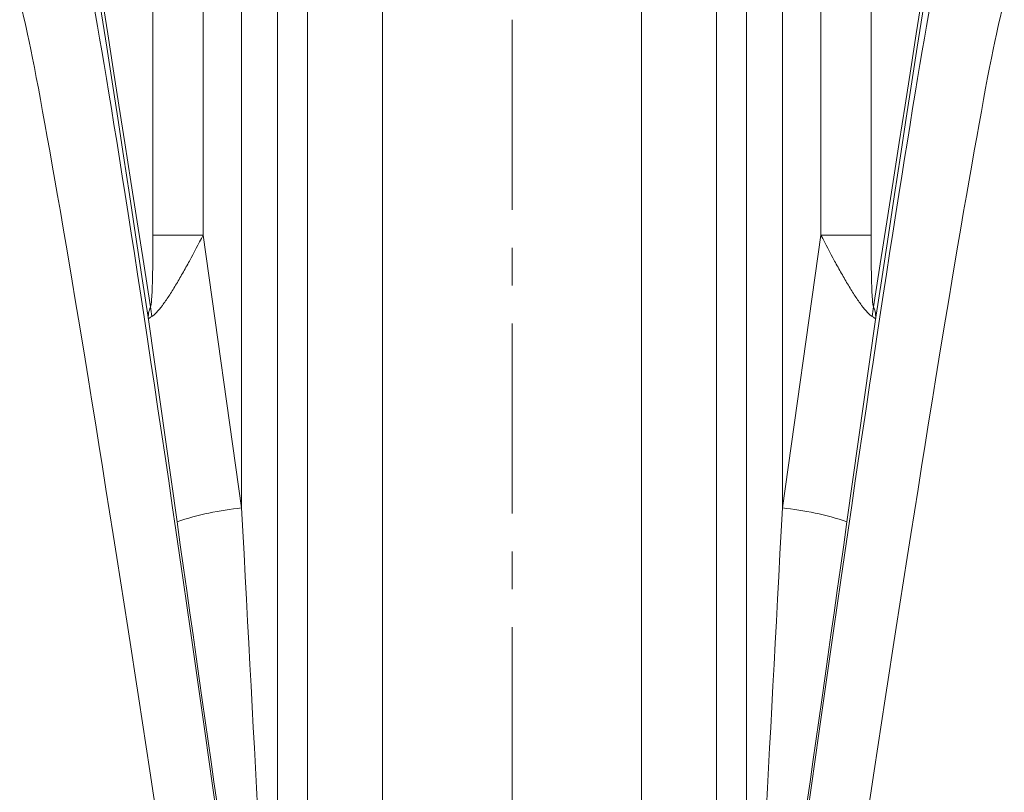
# Model space of a CAD drawing. Units: millimetres. Extents: x 5 to 589, y 4 to 836.
# Drawn here: x 153 to 219, y 512 to 564 of the extents above; entities that cross this region are included whole.
import ezdxf

# ---------------------------------------------------------------- set-up
doc = ezdxf.new("R2010")
doc.units = ezdxf.units.MM
doc.linetypes.add('CENTERX2', pattern=[20.32, 12.7, -2.54, 2.54, -2.54])
doc.layers.add('FORMAT', color=7, linetype='Continuous')

msp = doc.modelspace()

# ---------------------------------------------------------------- linework, layer by layer
at = {"color": 8, "linetype": 'Continuous', "lineweight": 0}
for p, q in [((177.672, 500.968), (177.672, 598.585)), ((195.015, 500.968), (195.015, 598.585)), ((162.324, 595.697), (162.324, 549.307)), ((210.364, 595.697), (210.364, 549.307)), ((172.661, 594.144), (172.661, 500.968)), ((200.027, 594.144), (200.027, 500.968)), ((165.676, 549.307), (165.676, 593.148)), ((168.258, 531.052), (168.258, 592.827)), ((170.648, 492.445), (170.648, 592.827)), ((202.039, 492.445), (202.039, 592.827)), ((204.43, 531.052), (204.43, 592.827)), ((207.012, 549.307), (207.012, 593.148)), ((165.676, 549.307), (162.324, 549.307)), ((168.258, 531.052), (165.676, 549.307)), ((204.43, 531.052), (207.012, 549.307)), ((207.012, 549.307), (210.364, 549.307)), ((162.023, 543.656), (163.937, 530.125)), ((210.665, 543.656), (208.75, 530.125))]:
    msp.add_line(p, q, dxfattribs=at)
for centre, radius, start, end in [((167.202, 544.918), 5.058, 184.62266, 191.99406), ((205.485, 544.918), 5.058, 348.00594, 355.37734), ((170.218, 511.398), 19.752, 95.69496, 108.54086), ((202.47, 511.398), 19.752, 71.45914, 84.30504)]:
    msp.add_arc(centre, radius, start, end, dxfattribs=at)
for centre, major_axis, ratio, start_param, end_param in [((425.01, -1287.596), (-270.626, 1878.749), 0.002487, 6.059533, 6.284545), ((-52.323, -1287.596), (270.626, 1878.749), 0.002487, 6.281825, 6.506837), ((418.41, -1288.524), (-263.961, 1878.749), 0.002429, 6.059729, 6.284562), ((-45.722, -1288.524), (263.961, 1878.749), 0.002429, 6.281809, 6.506642), ((165.418, 511.583), (-8.154, 58), 0.017285, 4.272579, 6.20372), ((207.27, 511.583), (8.154, 58), 0.017285, 0.079466, 2.010606), ((161.457, 511.026), (-8.154, 54), 0.01851, 4.272214, 6.201605), ((211.23, 511.026), (8.154, 54), 0.01851, 0.08158, 2.010971), ((166.889, 558.268), (-3.999, 75.909), 0.000926, 1.937438, 2.63404), ((205.798, 558.268), (3.999, 75.909), 0.000926, 3.649145, 4.345747), ((160.289, 557.34), (-10.665, 75.909), 0.002429, 1.937146, 2.633426), ((212.399, 557.34), (10.665, 75.909), 0.002429, 3.649759, 4.34604)]:
    msp.add_ellipse(centre, major_axis=major_axis, ratio=ratio, start_param=start_param, end_param=end_param, dxfattribs=at)
for points, knots in [([(162.324, 549.307), (162.324, 548.896), (162.322, 548.485), (162.316, 547.664), (162.312, 547.254), (162.297, 546.434), (162.287, 546.025), (162.262, 545.418), (162.252, 545.215), (162.23, 544.922), (162.222, 544.826), (162.205, 544.688), (162.198, 544.643), (162.182, 544.563), (162.173, 544.527), (162.161, 544.51)], [0, 0, 0, 0, 0.25, 0.25, 0.5, 0.5, 0.75, 0.75, 0.875, 0.875, 0.9375, 0.9375, 0.96875, 0.96875, 1, 1, 1, 1]), ([(162.255, 543.867), (162.343, 543.913), (162.451, 544.004), (162.691, 544.259), (162.821, 544.42), (163.097, 544.792), (163.244, 545.005), (163.54, 545.458), (163.69, 545.7), (163.995, 546.206), (164.15, 546.472), (164.458, 547.013), (164.611, 547.289), (165.07, 548.132), (165.373, 548.712), (165.676, 549.307)], [0, 0, 0, 0, 0.125, 0.125, 0.25, 0.25, 0.375, 0.375, 0.5, 0.5, 0.625, 0.625, 0.75, 0.75, 1, 1, 1, 1]), ([(210.433, 543.867), (210.344, 543.913), (210.237, 544.004), (209.996, 544.259), (209.866, 544.42), (209.59, 544.792), (209.443, 545.005), (209.148, 545.458), (208.997, 545.7), (208.692, 546.206), (208.537, 546.472), (208.229, 547.013), (208.076, 547.289), (207.618, 548.132), (207.314, 548.712), (207.012, 549.307)], [0, 0, 0, 0, 0.125, 0.125, 0.25, 0.25, 0.375, 0.375, 0.5, 0.5, 0.625, 0.625, 0.75, 0.75, 1, 1, 1, 1]), ([(210.364, 549.307), (210.364, 548.896), (210.365, 548.485), (210.371, 547.664), (210.376, 547.254), (210.39, 546.434), (210.4, 546.025), (210.425, 545.418), (210.435, 545.215), (210.457, 544.922), (210.465, 544.826), (210.483, 544.688), (210.489, 544.643), (210.505, 544.563), (210.515, 544.527), (210.527, 544.51)], [0, 0, 0, 0, 0.25, 0.25, 0.5, 0.5, 0.75, 0.75, 0.875, 0.875, 0.9375, 0.9375, 0.96875, 0.96875, 1, 1, 1, 1]), ([(162.161, 544.51), (162.1, 544.365), (162.058, 544.221), (162.024, 544.008), (162.017, 543.937), (162.013, 543.796), (162.015, 543.726), (162.023, 543.656)], [0, 0, 0, 0, 0.5, 0.5, 0.75, 0.75, 1, 1, 1, 1]), ([(210.527, 544.51), (210.588, 544.365), (210.629, 544.221), (210.664, 544.008), (210.671, 543.937), (210.675, 543.796), (210.672, 543.726), (210.665, 543.656)], [0, 0, 0, 0, 0.5, 0.5, 0.75, 0.75, 1, 1, 1, 1]), ([(162.255, 543.867), (162.178, 543.827), (162.121, 543.789), (162.063, 543.737), (162.048, 543.72), (162.029, 543.687), (162.023, 543.671), (162.023, 543.656)], [0, 0, 0, 0, 0.5, 0.5, 0.75, 0.75, 1, 1, 1, 1]), ([(210.433, 543.867), (210.509, 543.827), (210.566, 543.789), (210.624, 543.737), (210.639, 543.72), (210.659, 543.687), (210.664, 543.671), (210.665, 543.656)], [0, 0, 0, 0, 0.5, 0.5, 0.75, 0.75, 1, 1, 1, 1])]:
    msp.add_open_spline(points, degree=3, knots=knots, dxfattribs=at)
at = {"layer": 'FORMAT', "linetype": 'CENTERX2', "lineweight": 0}
msp.add_line((186.344, 449.406), (186.344, 780.026), dxfattribs=at)

doc.saveas('drawing.dxf')
